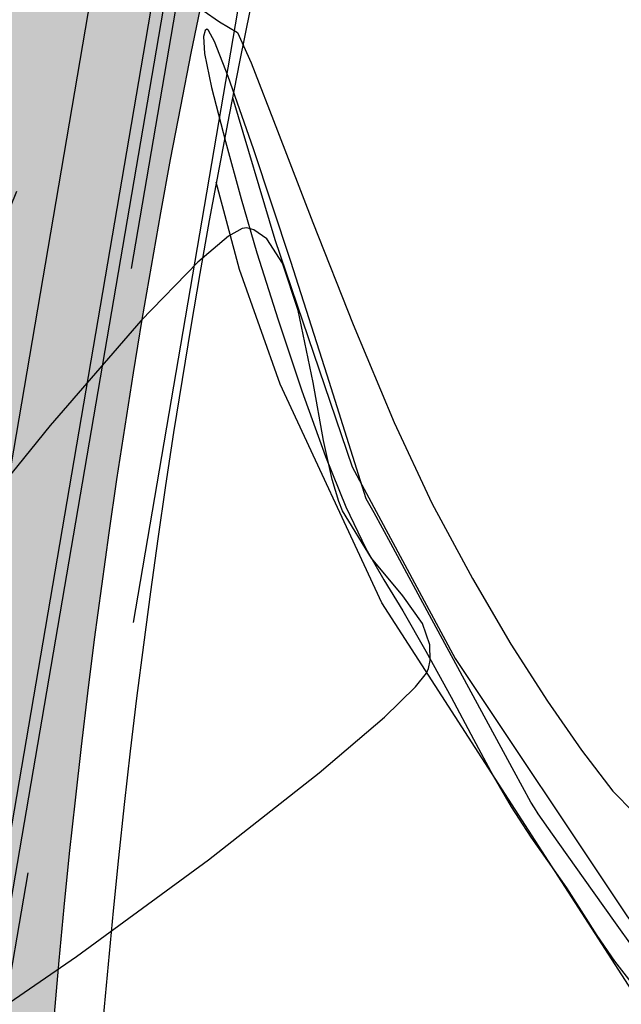
# Model space of a CAD drawing. Units: metres. Extents: x 257096 to 277526, y 8661449 to 8669241.
# Drawn here: x 264353 to 264358, y 8665357 to 8665365 of the extents above; entities that cross this region are included whole.
import ezdxf

# ---------------------------------------------------------------- set-up
doc = ezdxf.new("R2010")
doc.units = ezdxf.units.M
for name, pattern in [('ACAD_ISO03W100', [30, 12, -18]), ('CENTER2', [1.125, 0.75, -0.125, 0.125, -0.125]), ('DASHDOT', [25.4, 12.7, -6.35, 0, -6.35]), ('DASHED', [0.75, 0.5, -0.25])]:
    doc.linetypes.add(name, pattern=pattern)
for name, color, linetype in [('0 vigas ptes', 7, 'Continuous'), ('04_ALI', 7, 'Continuous'), ('05_PERF', 7, 'Continuous'), ('_LOSA', 3, 'Continuous'), ('BARANDA SOLIDAS', 22, 'Continuous'), ('PROGRESIVAS DE ZAPTAS', 2, 'Continuous'), ('Señalizacion', 252, 'Continuous')]:
    doc.layers.add(name, color=color, linetype=linetype)
for name, color, linetype, true_color in [('02_TIN Mn', 7, 'Continuous', 0x757500), ('BARANDA SOMBRA', 7, 'Continuous', 0x8c8c8c), ('Muros Medio Jersey', 7, 'Continuous', 0xb3b3b3), ('PISTA', 7, 'Continuous', 0x85d4e0), ('SOMBRA NUBE', 7, 'Continuous', 0xb3b3b3)]:
    doc.layers.add(name, color=color, linetype=linetype, true_color=true_color)

# ---------------------------------------------------------------- blocks, each defined once
blk = doc.blocks.new('VIA_VIADUCTO')
at = {"layer": 'SOMBRA NUBE', "linetype": 'CENTER2', "lineweight": -3, "flags": 128}
for points in [[(-807.0546630636672, -3678.769039928913), (-337.1556113186525, -2827.623048493639, 0.05052391379273913), (-306.2027302040951, -2755.11616839096), (-303.4599849476945, -2747.444686625153), (-300.8750107839005, -2739.709476301447), (-300.8436028640135, -2739.612447679043), (-299.7848108024918, -2736.451832666993), (-298.674584837514, -2733.312077719718, -0.07523543093446844), (-272.8989003599854, -2679.164798785001), (-271.1619210814824, -2676.323396699503), (-269.3763207277516, -2673.508763624355), (-260.6016096933163, -2659.983969865367), (114.5194121967652, -2142.946238525212), (115.9408350486192, -2140.986761491746), (117.3630364782875, -2139.02442147024), (118.7851620485308, -2137.058600667864), (120.2063527919818, -2135.088681390509), (121.625744406716, -2133.114047182724), (123.0424664542661, -2131.134083950892), (124.4556415629922, -2129.148181129247), (125.8643846383202, -2127.155732832849), (127.2678020851454, -2125.156139047816), (128.6649910411215, -2123.148806830868), (130.0550386270043, -2121.133151531219), (131.4370212146896, -2119.108598029241), (132.8100037169643, -2117.074582003057), (134.173038900597, -2115.030551228672), (135.5251667274279, -2112.975966878235), (136.8654137247358, -2110.91030488722), (138.1927923889598, -2108.833057297394), (139.506300626439, -2106.743733691052), (140.8049212329206, -2104.641862589866), (142.0876214168384, -2102.526992950588), (143.3533523685765, -2100.398695634678), (144.6010488801403, -2098.256564952433), (145.8296290184953, -2096.100220218301), (147.0379938567639, -2093.929307343438), (148.225027265551, -2091.743500472978), (149.3895957712666, -2089.54250363633), (150.5305484816781, -2087.326052449644), (151.6467170871329, -2085.093915838748), (152.7369159371592, -2082.845897799358), (153.7999421998975, -2080.581839183345), (154.8345761080272, -2078.301619520411, 0.07616477309083475), (169.7463792252238, -2023.845456279814), (170.0177672845311, -2021.356236008927), (170.2564904764295, -2018.866457406431), (170.4636597788776, -2016.376638231799), (170.640391300316, -2013.887254338712), (170.7878051422886, -2011.398741105571), (170.9070243511233, -2008.911494906992), (170.9991739555844, -2006.425874572247), (171.0653800869477, -2003.942202886567), (171.106769179285, -2001.460768077523), (171.1244672453031, -1998.981825314462), (171.1195992263383, -1996.505598222837), (171.0932884108042, -1994.032280391082), (171.046655920276, -1991.562036879361), (170.9808202579152, -1989.095005728304), (170.8968969170819, -1986.63129946962), (170.7959980460582, -1984.171006621793), (170.6792321658577, -1981.714193191379), (170.5477039380348, -1979.26090416126), (170.4025139784208, -1976.81116499193), (170.2447587140487, -1974.364983059466), (170.0755302804755, -1971.922349171713), (169.8959164540865, -1969.48323899135), (169.7070006196736, -1967.047614501789), (169.5098617662443, -1964.615425460041), (169.305574510654, -1962.186610806733), (169.0952091448125, -1959.761100104079), (168.8798317027977, -1957.338814947754), (168.6605040462455, -1954.919670375064), (168.4382839633618, -1952.503576254472), (168.2142252796912, -1950.090438676998), (167.9893779763952, -1947.680161334574), (106.8041072643246, -1292.309607230127), (106.1114892863552, -1281.125565906987), (105.9703342712601, -1278.755732608959), (105.8386857872247, -1276.385652514175, -0.01158179693219349), (104.1384429012542, -1248.965345324948), (103.9762869690894, -1246.59715689905), (103.8235952348332, -1244.22803895548), (103.129248766927, -1233.044104810804), (92.92342846427346, -901.4124961383641, 0.0320793987912549), (85.55761974136112, -824.0304755810648), (48.90783966018353, -595.5306574329734), (47.47969120071502, -584.4165721368045), (47.18266936729196, -582.0611926279962), (46.89511713548563, -579.7049403749406, -0.0230056784463993), (41.17599610117031, -525.4557709209621), (40.96725647448329, -523.0912792552263), (40.76796084921807, -520.7256774753332), (39.82907552004326, -509.2591296583414), (13.782034483389, 0.7039357218891382)], [(16.48170017264783, -2986.178988168016), (-10.32662104745395, -2971.290820227936), (-22.23898107465357, -2963.955820195377), (-24.77993906888878, -2962.381071226671), (-27.31236785365036, -2960.793921865523, -0.01135019246146818), (-50.47174880793318, -2946.921412054449), (-59.07771878916537, -2941.931042075157), (-67.60538554063533, -2936.793447509408, -0.01132588130689481), (-89.58762066531926, -2921.151677021757), (-226.7138862868887, -2818.821402423084), (-227.6156203981373, -2818.148422904313), (-228.5162459650892, -2817.475900430232), (-229.4155858117738, -2816.80359807238), (-230.3134629373671, -2816.131279917434), (-231.2097003311501, -2815.458711208776), (-232.1041207875242, -2814.78565848805), (-232.9965467245202, -2814.111889731139), (-233.886800002947, -2813.437174499035), (-234.7747017476358, -2812.761284066364), (-235.6600721718278, -2812.083991572261), (-236.5427304031909, -2811.405072161928), (-237.4224943128647, -2810.724303124472), (-238.2991803471232, -2810.041464054957), (-239.1726033623563, -2809.356336982921), (-240.0425764630781, -2808.668706543744), (-240.9089108434855, -2807.978360109031), (-241.7714156323345, -2807.285087957978), (-242.6298977424158, -2806.588683437556), (-243.4841617232887, -2805.888943100348), (-244.334009618673, -2805.185666890815), (-245.1792408284964, -2804.478658301756), (-246.0196519754245, -2803.767724549398), (-246.8550367765129, -2803.052676737309), (-247.6851859201561, -2802.33333004266), (-248.5098869480425, -2801.609503893182), (-249.3289241439779, -2800.881022147834), (-250.142078427074, -2800.147713288665), (-250.9491272527957, -2799.40941061452), (-251.7498445195961, -2798.665952434763), (-252.5440004821867, -2797.917182268575), (-253.3313616733067, -2797.162949049845, -0.06198266376011589), (-256.4336361008463, -2793.319006413221), (-265.4712563682697, -2778.74953748472, 0.003954932243962699), (-265.7246067100205, -2778.348234888166), (-265.7456717445748, -2778.315426876768), (-265.7667182317819, -2778.282610116526), (-265.7877461556927, -2778.249784605578), (-265.8087555005332, -2778.216950351372), (-265.8297462503542, -2778.184107348323), (-265.8507183894981, -2778.151255605742), (-265.8716719019576, -2778.118395121768), (-265.8926067719585, -2778.085525903851), (-265.9135229836684, -2778.052647950128), (-265.9344205211382, -2778.019761266187), (-265.9552993685356, -2777.986865852028), (-265.9761595100281, -2777.95396171324), (-265.9970009297831, -2777.921048849821), (-266.0178236118518, -2777.888127265498), (-266.038627540227, -2777.855196963996), (-266.0594126993674, -2777.822257947177), (-266.0801790730329, -2777.789310218766), (-266.1009266455658, -2777.756353780627), (-266.1216554010171, -2777.723388634622), (-266.1423653234378, -2777.690414782614), (-266.1630563969375, -2777.657432233915), (-266.1837286056252, -2777.624440982938), (-266.2043819335522, -2777.591441040859), (-266.2250163649442, -2777.558432402089), (-266.2456318837358, -2777.525415075943), (-266.2662284740363, -2777.492389064282), (-266.2868061198969, -2777.45935436897), (-266.3073648054269, -2777.426310990006), (-266.3279045147938, -2777.393258936703), (-266.348425231874, -2777.360198209062), (-266.3689269408351, -2777.327128807083, -0.2016102065745213), (-275.2036895201891, -2721.450491277501), (-273.0345814925386, -2710.504978103563), (-269.4117842325359, -2699.603574914858), (-268.8692923056078, -2698.585511026904), (-268.3171355858212, -2697.57116943039), (-267.755637268885, -2696.560474963859), (-267.1851180899539, -2695.553344054148), (-266.6058963247924, -2694.549685008824), (-266.0182878013584, -2693.549398314208), (-265.4226059248322, -2692.552376916632), (-264.819161712192, -2691.558506529778), (-264.2082638388383, -2690.56766590476), (-263.5902186952881, -2689.579727116972), (-262.9653304530075, -2688.594555862248), (-262.3339011409553, -2687.612011710182), (-261.6962307305075, -2686.631948400289), (-261.0526172289392, -2685.654214108363), (-260.403356781695, -2684.678651707247), (-259.7487437822274, -2683.705099053681), (-259.0890709892265, -2682.733389230445), (-258.4246296508354, -2681.763350836933), (-257.7557096359087, -2680.794808225706), (-257.0825995711493, -2679.827581776306), (-256.4055869842414, -2678.861488152295), (-255.7249584527453, -2677.896340541542), (-255.0409997578245, -2676.931948943064), (-254.353996042395, -2675.968120379373), (-253.6642319745151, -2675.004659190774), (-252.9719919141498, -2674.041367251426), (-252.277560083603, -2673.07804425247), (-251.5812207413255, -2672.114487932995), (-250.8832583586336, -2671.150494333357), (-250.1839577988139, -2670.185858050361), (-249.4836044984404, -2669.220372501761), (129.8088252815651, -2146.393860790879), (131.2299236845574, -2144.434684040025), (132.6512918916414, -2142.473346563056), (134.072076814191, -2140.509231584147), (135.4914217494661, -2138.541723094881), (136.908465579676, -2136.570206968114), (138.3223419755814, -2134.594072094187), (139.7321786054526, -2132.612711526453), (141.1370963540976, -2130.625523619354), (142.5362085531815, -2128.631913224235), (143.9286202257499, -2126.631292844191), (145.3134273480391, -2124.623083870858), (146.6897161299712, -2122.60671777837), (148.0565623192233, -2120.581637389958), (149.4130305290455, -2118.547298129648), (150.7581735955901, -2116.503169320524), (152.0910319647519, -2114.448735497892), (153.410633114283, -2112.383497748524), (154.71599101217, -2110.3069750797), (156.0061056157574, -2108.218705821782), (157.2799624143518, -2106.118249043822), (158.5365320184501, -2104.00518601574), (159.774769799842, -2101.879121694714), (160.9936155853211, -2099.739686222747), (162.1919934073812, -2097.586536504328), (163.3688113173121, -2095.419357752427), (164.522961261624, -2093.237865114585), (165.6533190286136, -2091.041805298999), (166.7587442665244, -2088.830958252773), (167.8380805795314, -2086.605138843879), (168.8901557030622, -2084.364198587835), (169.9137817652081, -2082.108027398586, 0.07615580361697512), (184.6629086732864, -2028.242165418342), (184.9314293041825, -2025.779237197712), (185.1677100813249, -2023.314922548831), (185.3728292630403, -2020.849731875584), (185.5478712380864, -2018.384134599939), (185.6939254100434, -2015.918560516089), (185.81208516896, -2013.453401193023), (185.9034469455946, -2010.989011377096), (185.9691093461006, -2008.525710426271), (186.0101723653497, -2006.063783740625), (186.0277366731898, -2003.603484204039), (186.0229029736365, -2001.14503364265), (185.9967714304803, -1998.688624279574), (185.9504411595408, -1996.234420193359), (185.885009782156, -1993.782558785751), (185.8015730367624, -1991.333152232692), (185.7012244469952, -1988.88628895022), (185.5850550408941, -1986.4420350492), (185.4541531199939, -1984.000435793772), (185.3096040733508, -1981.56151705049), (185.1524902347592, -1979.125286707655), (184.9838907794328, -1976.691736159846), (184.8048816556111, -1974.260841695592), (184.6165355513222, -1971.832565946504), (184.4199218890863, -1969.406859302893), (184.216106848151, -1966.983661321923), (184.0061534108245, -1964.562902133912), (183.7911214283085, -1962.144503839314), (183.5720677050995, -1959.728381911293), (183.3500460970681, -1957.314446566626), (183.1261076214141, -1954.902604151517), (182.9013005747111, -1952.492758512497), (121.1892807719414, -1291.480064736679), (120.4966627940303, -1280.296023411676), (120.3547800668748, -1277.918223286048), (120.222435743839, -1275.54017351754, -0.01158179691866665), (118.5164594478556, -1248.027401972562), (118.354009463219, -1245.651218956336), (118.201055657235, -1243.274105312303), (117.5067091893288, -1232.090171167627), (107.2842152162339, -899.9167622346431, 0.03207939879460203), (99.9427000565338, -822.7899594139308), (63.25846118154004, -594.0753015615046), (61.83031272201333, -582.9612162653357), (61.53203973901691, -580.5979352034628), (61.24326797371032, -578.2337764557451, -0.0230083072325679), (55.50449246814242, -523.7954293750226), (55.30177228647517, -521.4225932471454), (55.10853080835659, -519.048696955666), (54.07690254691988, -506.0169816575944), (28.33744397468399, -1.971948901191354)]]:
    blk.add_lwpolyline(points, format="xyb", dxfattribs=at)
at = {"layer": 'SOMBRA NUBE'}
for points in [[(-596.286838293541, -3298.23870415115), (-336.6303433659486, -2827.913037421182, 0.05051606807815331), (-305.6336288073799, -2755.306624965742), (-302.8929025557591, -2747.64079037495), (-300.3050463275285, -2739.896955834702), (-300.2737059423234, -2739.800135847181), (-299.217470412259, -2736.647152373567), (-298.104325286462, -2733.499141944572, -0.07526997581815636), (-272.3941467841505, -2679.489472171292), (-270.6526003975887, -2676.640599075705), (-268.8713115052087, -2673.832762137055), (-260.1067779919249, -2660.323655374348), (115.0050585118006, -2143.29858445935, 0.0006956742859831535)], [(-595.9366596581842, -3298.43203010248), (-336.2801647307933, -2828.106363372877, 0.05051084761821633), (-305.2542296317406, -2755.433600926772), (-302.5148476277827, -2747.771526206285), (-299.9250700232224, -2740.021942188963), (-299.8937746611191, -2739.925261292607), (-298.8392434854759, -2736.777365509421), (-297.7241484265542, -2733.623840607703, -0.07529309242234251), (-272.0576503859484, -2679.70593088679), (-270.3130532750511, -2676.852067325264), (-268.5346386902384, -2674.04876114428), (-259.7768901909585, -2660.550112379715), (115.3288227218436, -2143.533481748775, 0.0006956742860020848)]]:
    blk.add_lwpolyline(points, format="xyb", dxfattribs=at)
at = {"layer": 'SOMBRA NUBE', "flags": 128}
for points in [[(-251.5252193911583, -2795.292695041746, -0.06198266419005019), (-254.224198141892, -2791.948464948684), (-263.2618184091407, -2777.378996020183, 0.003954931810559523), (-263.5371258291998, -2776.942913787439, -0.0004045385802352217), (-263.6001423961134, -2776.844649337232, -0.0004052024798232521), (-263.6628893594025, -2776.746455699205, -0.0004063576076286049), (-263.7255493787816, -2776.648046456277, -0.0004070236575999867), (-263.787939541915, -2776.549708290026, -0.000408168987607174), (-263.8502408502391, -2776.451155340299, -0.0004088315629516672), (-263.912272930902, -2776.352672342211, -0.0004100051350121578), (-263.974214079848, -2776.253975659609, -0.0004106688192097052), (-264.035886050493, -2776.155348725617, -0.0004118190064058224), (-264.0974654111778, -2776.056508582085, -0.0004124833278910974), (-264.158775541815, -2775.957738142461, -0.2018265477056231), (-272.664875676448, -2722.014386409894), (-270.5158613536041, -2711.170267866924), (-267.0122761871899, -2700.627587236464, -0.006241395614388868)], [(-266.6431829830399, -2700.785313796252), (-270.1283659476321, -2711.272620139644), (-272.2743078149506, -2722.101234795526, 0.2018608983801005), (-263.818752251449, -2775.747062653303, 0.0004124833275557529), (-263.7577901794575, -2775.845272369683, 0.0004118190071388457), (-263.6965592437191, -2775.943553263322, 0.0004106688209553531), (-263.6352356347488, -2776.041623089463, 0.0004100051352764559), (-263.573643202777, -2776.139764130116, 0.0004088315633354804), (-263.511959763593, -2776.237693618983, 0.000408168986216882), (-263.4500074194511, -2776.335694551468, 0.0004070236584003148), (-263.3879661425017, -2776.433482808992, 0.0004063576101165101), (-263.3256553230458, -2776.531343623996, 0.0004052024778975232), (-263.2632574616582, -2776.628990946338, 0.0004045385840410234), (-263.2005903088721, -2776.726710541174, -0.003954931810365618), (-262.9219048770028, -2777.168143486604), (-253.8842846096959, -2791.737612415105, 0.06198266418781852), (-251.2473513477598, -2795.004963655025, 0.005926727807371676)]]:
    blk.add_lwpolyline(points, format="xyb", dxfattribs=at)
blk = doc.blocks.new('viaductoo')
blk.add_blockref('VIA_VIADUCTO', (268627.977187891, 8668089.838545438))
blk = doc.blocks.new('HACHT VIADUCTO 02')
at = {"layer": 'PISTA'}
h = blk.add_hatch(color=256, dxfattribs=at)
h.dxf.hatch_style = 1
edge = h.paths.add_edge_path()
edge.add_arc((-368.4671110071884, -632.101326145509), 72.14065829609633, 212.6255204294291, 212.9040023552382)
edge.add_line((-429.0351033681945, -671.2905195634812), (-419.8489191379632, -686.0994871631265))
edge.add_arc((-369.8153502716999, -625.2214896349808), 78.80030835302627, 230.5843703459371, 233.9621616363558)
edge.add_line((-416.1751005719735, -688.9416759861545), (-413.5964167138666, -690.8660150333117))
edge.add_line((-413.5964167138666, -690.8660150333117), (-410.9090310967494, -692.8714726087059))
edge.add_line((-410.9090310967494, -692.8714726087059), (-405.8681334897161, -696.633235054862))
edge.add_line((-405.8681334897161, -696.633235054862), (-399.9074622207422, -701.0813772472807))
edge.add_line((-399.9074622207422, -701.0813772472807), (-394.9116420859578, -704.8095006958827))
edge.add_line((-394.9116420859578, -704.8095006958827), (-391.8270248913443, -707.1113917533949))
edge.add_line((-391.8270248913443, -707.1113917533949), (-388.8448368493588, -709.3368452059833))
edge.add_line((-388.8448368493588, -709.3368452059833), (-357.7682269123964, -732.5277197937943))
edge.add_line((-357.7682269123964, -732.5277197937943), (-359.1965636552023, -734.4604689882112))
edge.add_line((-359.1965636552023, -734.4604689882112), (-330.3536692164763, -755.9844366635916))
edge.add_line((-330.3536692164763, -755.9844366635916), (-332.0009474288617, -758.191848992122))
edge.add_line((-332.0009474288617, -758.191848992122), (-303.4896894169979, -779.4683334661169))
edge.add_line((-303.4896894169979, -779.4683334661169), (-310.2154479606856, -788.4810929468949))
edge.add_line((-310.2154479606856, -788.4810929468949), (-399.1566531397087, -722.1088490299894))
edge.add_arc((560.0561538782906, 563.2709731588795), 1603.836181297092, 232.9802987092078, 233.26791390105342, ccw=False)
edge.add_arc((-161.0253863173745, -392.9522730927284), 406.2045666998001, 232.4084771271634, 232.9802987193712, ccw=False)
edge.add_arc((-201.3279799583245, -445.3022781803481), 340.1377665134634, 231.2592091519104, 232.4084771171324, ccw=False)
edge.add_arc((-276.3796376824743, -538.8455022170117), 220.2082618437768, 229.8301671518146, 231.2592091448858, ccw=False)
edge.add_arc((-295.9986337131101, -562.0862586555957), 189.7938283444054, 227.8193186362763, 229.8301671612118, ccw=False)
edge.add_arc((-324.7655784495532, -593.8332831657499), 146.9521351622037, 225.5329840108367, 227.8193186227531, ccw=False)
edge.add_arc((-334.7607902524331, -604.0162039177576), 132.6834234464916, 222.6606238360273, 225.5329840197897, ccw=False)
edge.add_arc((-350.8009485263607, -618.7972387480863), 110.8713701706526, 219.5169270561252, 222.6606238444273, ccw=False)
edge.add_arc((-357.0982661761117, -623.99147225062), 102.7082659044615, 215.78312141125, 219.51692705054, ccw=False)
edge.add_arc((-367.7931606242017, -631.7000850341001), 89.52481118646669, 211.7819975965008, 215.7831214072128, ccw=False)
edge.add_arc((-369.9393970055456, -633.0298745558636), 87.00000014862722, 165.5263344509105, 211.7819975986193, ccw=False)
edge.add_arc((-367.4947178115447, -633.6609129383838), 89.52481020124404, 161.5252147259649, 165.5263344541528, ccw=False)
edge.add_arc((-354.9906960424846, -637.8385821812032), 102.7082650103419, 157.7914088558398, 161.5252147204269, ccw=False)
edge.add_arc((-347.4331805024233, -640.9240691444523), 110.8713692568065, 154.647712029174, 157.7914088586497, ccw=False)
edge.add_arc((-327.7217993135039, -650.2636138210095), 132.6834219603073, 151.775352084704, 154.647712030041, ccw=False)
edge.add_arc((-315.1496377452239, -657.01171263844), 146.9521319282317, 149.4890172153794, 151.7753520846065, ccw=False)
edge.add_arc((-278.2401533945377, -678.7625914295726), 189.7938261433311, 147.4781684660877, 149.4890172080596, ccw=False)
edge.add_arc((-252.5951001471069, -695.1140329622859), 220.2082700189193, 146.0491264869058, 147.47816847417, ccw=False)
edge.add_arc((-153.1115716960645, -762.0924850265058), 340.137772119063, 144.8998585721954, 146.0491264859792, ccw=False)
edge.add_arc((-99.05914650325371, -800.0813650939916), 406.2045540749463, 144.3280369754267, 144.8998585661323, ccw=False)
edge.add_arc((873.8596314182673, -1498.47277069172), 1603.836176839257, 144.0404218525003, 144.3280369872077, ccw=False)
edge.add_line((-424.3358464018092, -556.6771540604532), (-404.0945444551471, -528.776019057259))
edge.add_line((-404.0945444551471, -528.776019057259), (-386.7984539503814, -528.776019057259))
edge.add_line((-386.7984539503814, -528.776019057259), (-413.0038065795966, -564.898156035692))
edge.add_arc((1683.519950814318, -2085.853142801123), 2590.118904043544, 144.0404218399509, 144.1491516548541)
edge.add_arc((104.7086348851471, -945.047170301022), 642.2781923327786, 144.149151670305, 144.367167810281)
edge.add_arc((16.49600359773547, -881.8166404685434), 533.7444730491163, 144.367167804324, 144.8022691396617)
edge.add_arc((-142.5804056930322, -769.6100127174732), 339.0764702748775, 144.8022691386789, 145.3474057033623)
edge.add_arc((-183.2752261489493, -741.481368620159), 289.6063880969318, 145.3474056956422, 146.1088728064266)
edge.add_arc((-240.981204338528, -702.7175306802279), 220.0893754262958, 146.108872805431, 146.9811354340399)
edge.add_arc((-260.4186118327726, -690.0856299975865), 196.9079663890212, 146.9811354364232, 148.0689632595727)
edge.add_arc((-290.4525809741517, -671.368550516771), 161.5191494170388, 148.0689632708159, 149.268357802736)
edge.add_arc((-301.8461847012314, -664.5950103672592), 148.2641483967908, 149.2683577944316, 150.6825401027322)
edge.add_arc((-320.495018853616, -654.1222988944738), 126.8759109557263, 150.6825401025467, 152.1129434455183)
edge.add_line((-432.6369971839886, -594.7786094490439), (-436.1405823504028, -605.3212900795043))
edge.add_line((-436.1405823504028, -605.3212900795043), (-438.2895966732467, -616.1654086224735))
edge.add_arc((-369.9393970494287, -633.0298747036633), 70.4000000342285, 166.1398950223584, 211.7819965321592)
edge.add_arc((-369.8895596501389, -632.9989950953349), 70.4586286669777, 211.7819970764787, 211.8765312863482)
edge.add_arc((-369.6892324080897, -632.8744179553495), 70.69453218054146, 211.8765300691471, 211.9709120277726)
edge.add_arc((-369.5893487408104, -632.8120742266018), 70.8122754924676, 211.9709120091828, 212.0650303643658)
edge.add_arc((-369.3878243142043, -632.6858323313825), 71.05007606147832, 212.0650284458002, 212.158994695794)
edge.add_arc((-369.283755245546, -632.6204010463333), 71.17300540750435, 212.1589943305291, 212.2526916176632)
edge.add_arc((-369.0809858070614, -632.4924440122277), 71.41277289432665, 212.2526955043081, 212.3462409403853)
edge.add_arc((-368.9807073415231, -632.4289373810306), 71.53146941009992, 212.3462408627303, 212.4395238085489)
edge.add_arc((-368.7754530344515, -632.2984788137868), 71.7746746081058, 212.4395248351207, 212.5326551335553)
edge.add_arc((-368.6731785308172, -632.2332424393333), 71.89598354695022, 212.5326540263533, 212.625519589039)
at = {"layer": 'BARANDA SOLIDAS'}
for points in [[(-417.149940387957, -689.4437172543257, -0.06198266419005019), (-419.8489191386907, -686.0994871612638), (-428.8865394059394, -671.5300182327628, 0.003954931810559523), (-429.1618468259985, -671.0939360000193, -0.0004045385802352217), (-429.2248633929121, -670.995671549812, -0.0004052024798232521), (-429.2876103562012, -670.8974779117852, -0.0004063576076286049), (-429.3502703755803, -670.7990686688572, -0.0004070236575999867), (-429.4126605387137, -670.7007305026054, -0.000408168987607174), (-429.4749618470378, -670.6021775528789, -0.0004088315629516672), (-429.5369939277007, -670.5036945547909, -0.0004100051350121578), (-429.5989350766467, -670.4049978721887, -0.0004106688192097052), (-429.6606070472917, -670.3063709381968, -0.0004118190064058224), (-429.7221864079766, -670.2075307946652, -0.0004124833278910974), (-429.7834965386137, -670.1087603550404, -0.2018265477056231), (-438.2895966732467, -616.1654086224735), (-436.1405823504028, -605.3212900795043), (-432.6369971839886, -594.7786094490439, -0.006241395614388868)], [(-432.2679039798386, -594.9363360088319), (-435.7530869444308, -605.4236423522234), (-437.8990288117493, -616.2522570081055, 0.2018608983801005), (-429.4434732482478, -669.898084865883, 0.0004124833275557529), (-429.3825111762562, -669.9962945822626, 0.0004118190071388457), (-429.3212802405178, -670.0945754759014, 0.0004106688209553531), (-429.2599566315475, -670.1926453020424, 0.0004100051352764559), (-429.1983641995757, -670.2907863426954, 0.0004088315633354804), (-429.1366807603918, -670.3887158315629, 0.000408168986216882), (-429.0747284162499, -670.4867167640477, 0.0004070236584003148), (-429.0126871393004, -670.5845050215721, 0.0004063576101165101), (-428.9503763198445, -670.6823658365756, 0.0004052024778975232), (-428.8879784584569, -670.7800131589174, 0.0004045385840410234), (-428.8253113056708, -670.8777327537537, -0.003954931810365618), (-428.5466258738015, -671.3191656991839), (-419.5090056064946, -685.888634627685, 0.06198266418781852), (-416.8720723445585, -689.1559858676046, 0.005926727807371676)]]:
    blk.add_lwpolyline(points, format="xyb", dxfattribs=at)
at = {"layer": 'BARANDA SOMBRA'}
for points in [[(-761.9115592903399, -1192.389726363122), (-502.2550643627474, -722.0640596337616, 0.05051606807815331), (-471.2583498041786, -649.4576471783221), (-468.5176235525578, -641.7918125875294), (-465.9297673243273, -634.0479780472815), (-465.8984269391221, -633.9511580597609), (-464.8421914090577, -630.7981745861471), (-463.7290462832607, -627.6501641571522, -0.07526997581815636), (-438.0188677809492, -573.6404943838716), (-436.2773213943874, -570.7916212882847), (-434.4960325020074, -567.9837843496352), (-425.7314989887236, -554.474677586928), (-50.61966248499812, -37.44960667192936, 0.0006956742859831535)], [(-761.5613806549809, -1192.583052314818), (-501.904885727592, -722.2573855854571, 0.05051084761821633), (-470.8789506285393, -649.5846231393516), (-468.1395686245814, -641.9225484188646), (-465.5497910200211, -634.1729644015431), (-465.5184956579178, -634.0762835051864), (-464.4639644822746, -630.9283877220005), (-463.3488694233529, -627.7748628202826, -0.07529309242234251), (-437.6823713827471, -573.85695309937), (-435.9377742718498, -571.0030895378441), (-434.1593596870371, -568.1997833568603), (-425.4016111877572, -554.7011345922947), (-50.29589827495511, -37.68450396135449, 0.0006956742860020848)]]:
    blk.add_lwpolyline(points, format="xyb", dxfattribs=at)
blk = doc.blocks.new('EJE PRIMERO')
at = {"layer": '04_ALI', "color": 210, "linetype": 'DASHED', "lineweight": -3, "ltscale": 10}
blk.add_lwpolyline([(-437.3321229237481, -885.8239732570946), (-438.5998283213121, -884.3614699821919), (-439.8399180395645, -882.875481698662), (-441.0507790243719, -881.3655844014138), (-442.230753409036, -879.8314316272736), (-443.3781392959645, -878.2727592270821), (-444.491191893525, -876.6893902588636), (-445.5681250293856, -875.081239964813), (-446.6071130614146, -873.4483208600432, -0.2046142540365008), (-456.0634657391929, -811.3184302523732), (-455.5573415909312, -809.4503405373544), (-455.007621517696, -807.5946088228375), (-454.4160447756294, -805.751790240407), (-453.7843418710399, -803.9223352763802), (-453.1142312309821, -802.1065941024572), (-452.4074162735487, -800.3048208672553)], format="xyb", dxfattribs=at)
blk = doc.blocks.new('TIN 023')
at = {"layer": '02_TIN Mn', "linetype": 'Continuous', "lineweight": -3, "elevation": 23}
for points in [[(259354.7336252864, 8665365.147310572), (259354.8661109612, 8665365.054784263), (259355.0143586709, 8665364.966201771), (259355.1241082337, 8665364.720014108), (259355.3403591993, 8665364.165625596), (259355.6295750342, 8665363.416166993), (259355.9582192044, 8665362.584769048), (259356.2927551761, 8665361.784562526), (259356.5996464153, 8665361.128678182), (259356.9305192255, 8665360.513760833), (259357.2454998001, 8665359.976123039), (259357.5429354582, 8665359.510789383), (259357.8211735185, 8665359.112784447), (259358.0785613001, 8665358.777132805), (259358.420984407, 8665358.430856677)], [(259358.2439101865, 8665357.503426112), (259358.0981152015, 8665357.70376551), (259357.83693318, 8665358.071496474), (259357.5855050795, 8665358.42768754), (259357.4689718582, 8665358.593407247), (259357.4374286283, 8665358.641199956), (259357.4065628167, 8665358.689414678), (259357.2713597686, 8665358.93861444), (259356.9562825593, 8665359.520579094), (259356.5810617843, 8665360.213886019), (259356.2654280395, 8665360.797112597), (259356.1291119205, 8665361.048836203), (259356.0958760103, 8665361.105873298), (259356.0639815875, 8665361.163496552), (259355.971722836, 8665361.456561506), (259355.7461248316, 8665362.1723868), (259355.4497701562, 8665363.097501865), (259355.145241391, 8665364.018436119), (259354.937788529, 8665364.608721115), (259354.8243258843, 8665364.894272344), (259354.7762545079, 8665364.98418407), (259354.7619919177, 8665364.993879907), (259354.7483132324, 8665364.984214617), (259354.7347824708, 8665364.93504607), (259354.744591226, 8665364.796454903), (259354.801372828, 8665364.517953519), (259354.9158174706, 8665364.077755807), (259355.0438579704, 8665363.611141479), (259355.1721389502, 8665363.170046773), (259355.3452917949, 8665362.621885177), (259355.5396494293, 8665362.042809984), (259355.7315447782, 8665361.508974476), (259355.8973107666, 8665361.096531954), (259356.0608202356, 8665360.756905152), (259356.2068758608, 8665360.50082946), (259356.361814531, 8665360.248655967), (259356.551973135, 8665359.92073575), (259356.7563972105, 8665359.543864753), (259356.9385405825, 8665359.20210622), (259357.1013525705, 8665358.90171218), (259357.247782494, 8665358.648934653), (259357.4081993757, 8665358.401907474), (259357.545310934, 8665358.20977454), (259357.6997965296, 8665357.988417739), (259357.8380493384, 8665357.772539165), (259357.9455837204, 8665357.599625098), (259358.0917608126, 8665357.389733683), (259358.2628741579, 8665357.171945343)], [(259352.5541411902, 8665356.64212354), (259353.7003290564, 8665357.42939002), (259354.7759849663, 8665358.218549257), (259355.6803779536, 8665358.927599778), (259356.21289183, 8665359.382056925), (259356.4670146662, 8665359.629557049), (259356.5551695216, 8665359.740268031), (259356.5724512955, 8665359.777368758), (259356.5853555511, 8665359.8447875), (259356.5835111258, 8665359.97117507), (259356.5226399609, 8665360.146246219), (259356.3638945041, 8665360.371109506), (259356.1069411527, 8665360.678111004), (259355.8707357676, 8665361.065361837), (259355.8707357676, 8665361.065361837), (259355.8406495927, 8665361.141530056), (259355.7864904128, 8665361.319949774), (259355.715982457, 8665361.637754083), (259355.6299567927, 8665362.11305895), (259355.5094449939, 8665362.699862814), (259355.3802808054, 8665363.085270094), (259355.2522548173, 8665363.283210954), (259355.1477673593, 8665363.356750157), (259355.0889221683, 8665363.37298665), (259355.0518793454, 8665363.368343106), (259354.9408437919, 8665363.306619901), (259354.6906146146, 8665363.093435794), (259354.2251377788, 8665362.613446334), (259353.4836028741, 8665361.76181682), (259352.6322941845, 8665360.71218077)]]:
    blk.add_lwpolyline(points, dxfattribs=at)

msp = doc.modelspace()

# ---------------------------------------------------------------- linework, layer by layer
at = {"layer": '0 vigas ptes', "color": 8, "linetype": 'DASHDOT', "lineweight": -3, "ltscale": 2}
msp.add_line((264351.0118439887, 8665345.301277261), (264357.8238151177, 8665385.128740959), dxfattribs=at)
at = {"layer": '0 vigas ptes', "color": 8, "linetype": 'DASHED', "lineweight": -3, "ltscale": 20}
for points in [[(264350.4397117943, 8665345.515202964), (264357.1926310315, 8665384.997362617)], [(264357.4390531789, 8665384.9552151), (264357.0175791524, 8665382.490999226), (264357.1965648654, 8665382.05457772), (264351.421465002, 8665348.289398883), (264351.1076073553, 8665347.937271344), (264350.6876181066, 8665345.481736287)], [(264351.3761138078, 8665345.35504285), (264351.7975878008, 8665347.819258649), (264351.618602179, 8665348.255680477), (264357.3937019809, 8665382.02085935), (264357.7075595903, 8665382.372986535), (264358.1290336206, 8665384.837202402)], [(264358.3754549782, 8665384.79505502), (264351.6225353945, 8665345.312895428)]]:
    msp.add_lwpolyline(points, dxfattribs=at)
at = {"layer": 'Muros Medio Jersey', "ltscale": 1.5}
for points in [[(263986.2861280052, 8664709.357451014), (264291.346844525, 8665261.925508017, 0.05051606807815331), (264322.3435590836, 8665334.531920472), (264325.0842853352, 8665342.197755063), (264327.6721415634, 8665349.941589603), (264327.7034819486, 8665350.03840959), (264328.7597174787, 8665353.191393064), (264329.8728626045, 8665356.339403493, -0.07526997581815636), (264355.5830411068, 8665410.349073267), (264357.3245874934, 8665413.197946362), (264359.1058763858, 8665416.0057833), (264367.870409899, 8665429.514890064), (264742.9822464028, 8665946.539960979, 0.0006956742859831535)], [(264528.8540686687, 8665176.059727523), (264467.1359877561, 8665221.268419303, -0.03841986388609102), (264436.8535972929, 8665247.244910566, 0.5738884797071849), (264436.8535972929, 8665247.244910566), (264435.534981465, 8665248.565192899, 0.0362493248450414), (264413.6391538198, 8665267.521344008), (264377.4870830072, 8665294.499773813, -0.09389428486076437), (264372.4528874762, 8665299.985964041), (264364.7153694818, 8665312.459549418, 0.003954931810559523), (264364.4400620618, 8665312.89563165, -0.0004045385802352217), (264364.3770454949, 8665312.9938961, -0.0004052024798232521), (264364.3142985316, 8665313.092089739, -0.0004063576076286049), (264364.2516385122, 8665313.190498982, -0.0004070236575999867), (264364.1892483491, 8665313.288837148, -0.000408168987607174), (264364.1269470407, 8665313.387390098, -0.0004088315629516672), (264364.0649149601, 8665313.485873096, -0.0004100051350121578), (264364.0029738111, 8665313.584569778, -0.0004106688192097052), (264363.9413018405, 8665313.683196712, -0.0004118190064058224), (264363.8797224798, 8665313.782036856, -0.0004124833278910974), (264363.8184123492, 8665313.880807295, -0.2018265477056231), (264355.3123122145, 8665367.824159028), (264357.4613265374, 8665378.668277571), (264360.9649117038, 8665389.210958201, -0.006241395614388868)], [(264361.3340049079, 8665389.053231642), (264357.8488219433, 8665378.565925298), (264355.702880076, 8665367.737310642, 0.2018608983801005), (264364.1584356395, 8665314.091482785, 0.0004124833275557529), (264364.2193977115, 8665313.993273068, 0.0004118190071388457), (264364.2806286472, 8665313.894992175, 0.0004106688209553531), (264364.3419522562, 8665313.796922348, 0.0004100051352764559), (264364.4035446882, 8665313.698781308, 0.0004088315633354804), (264364.4652281274, 8665313.600851819, 0.000408168986216882), (264364.5271804715, 8665313.502850886, 0.0004070236584003148), (264364.5892217485, 8665313.405062629, 0.0004063576101165101), (264364.6515325679, 8665313.307201814, 0.0004052024778975232), (264364.7139304293, 8665313.209554492, 0.0004045385840410234), (264364.7765975821, 8665313.111834897, -0.003954931810365618), (264365.055283014, 8665312.670401951), (264372.7528531236, 8665300.261216212, 0.09389428482974768), (264377.787048652, 8665294.775025984), (264413.901655432, 8665267.824553652, -0.03624932484487815), (264435.7974830773, 8665248.868402543), (264437.1135680706, 8665247.55065423, 0.03850965248914728), (264467.3972262892, 8665221.572893623), (264529.0816360773, 8665176.388866073, 0.01363934769654208)]]:
    msp.add_lwpolyline(points, format="xyb", dxfattribs=at)
at = {"layer": 'Señalizacion', "linetype": 'ACAD_ISO03W100', "ltscale": 0.2}
for points in [[(264351.3497442333, 8665359.076182868), (264352.3939761298, 8665361.680006688, -0.06163987783703292), (264373.6829163736, 8665400.233503012), (264762.5228958729, 8665936.180381808, 0.0006944441526160287), (264768.4177755184, 8665944.329213794, 0.001388890252039887), (264771.398474286, 8665948.485967498, 0.002777781240398357), (264776.3304491173, 8665955.486342523, 0.003472239703806522), (264780.2642684923, 8665961.220874384, 0.004861139510629818), (264784.9011858134, 8665968.227894751, 0.005555622916364405), (264788.8874989453, 8665974.533360457, 0.00694453634689712), (264793.21363711, 8665981.770789832, 0.00763905715915373), (264797.0064948873, 8665988.55799425, 0.009027990487915676), (264800.9147475616, 8665996.13409126, 0.009722561117134576), (264804.3246503933, 8666003.400544874, 0.07616477309013726), (264820.3804378342, 8666062.03440751, 0.02414853369138585), (264821.8743037982, 8666084.587548058, 0.00688184954607773)], [(263961.7983206416, 8664673.69174287), (264281.6478399058, 8665253.047319718), (264287.3779530644, 8665264.45273705), (264288.5835456277, 8665266.876598556), (264289.7089591982, 8665269.179720169, 0.05374298613821107), (264320.6685912577, 8665346.09310709), (264321.4526230934, 8665348.533643702), (264322.2624839655, 8665351.116797445), (264322.281809243, 8665351.179315979), (264324.2079837345, 8665357.11178789), (264326.3546622094, 8665363.103403125, -0.07690987770272925), (264355.0070844315, 8665418.93714172), (264739.5827221684, 8665949.006382473, 4.618780513866193e-05)], [(264448.8281404491, 8665226.538132139), (264396.9571684243, 8665265.246768933, -0.001254958834009406), (264390.5337545873, 8665270.06537972, -0.00249504759259502), (264387.3425076805, 8665272.49695239, -0.005014669941149487), (264382.0447088146, 8665276.66084428, -0.006235453206743761), (264377.884965286, 8665280.084426625, -0.008774207176951104), (264372.9824440958, 8665284.37252124, -0.009976348796324258), (264368.8386670504, 8665288.280676952, -0.01253369124636885), (264364.356916464, 8665292.906001072, -0.01371782515402311), (264360.5107577115, 8665297.316679647, -0.01629324192183912), (264356.5901806598, 8665302.398468366, -0.01745997342498571), (264353.2776902968, 8665307.349867195, -0.2046142539319662), (264343.4903652136, 8665371.654304065, -0.01745997360576786), (264345.179748458, 8665377.367002796, -0.01629324208135506), (264347.4108899377, 8665383.385101235, -0.01371782527900066), (264349.770647476, 8665388.740338584, -0.01253369137816569), (264352.6733556656, 8665394.489599112, -0.009976348979944847), (264355.4667620664, 8665399.453614596, -0.008774207300391036), (264358.8715177607, 8665405.006101277, -0.006235453009423434), (264361.8243349208, 8665409.512236368, -0.005014669837565526), (264365.6434211344, 8665415.063745044, -0.002495047645150296), (264367.9667340938, 8665418.334649961, -0.001254958843869271), (264372.6656768007, 8665424.846116262), (264751.9581065852, 8665947.67262798, 0.0001700501365430445)], [(264474.5628640897, 8665209.128659353), (264451.8247239282, 8665228.626384038, 0.02898668188477405), (264450.0511811748, 8665230.117349615), (264399.110235019, 8665268.13195597, -0.00125495883396908), (264392.7012771466, 8665272.939722419, -0.002495047592818865), (264389.5386082396, 8665275.349520063, -0.005014669941556777), (264384.2975820189, 8665279.468790563, -0.006235453207534824), (264380.2071648953, 8665282.835315386, -0.008774207176638613), (264375.3997388728, 8665287.040232986, -0.009976348798437592), (264371.3604618225, 8665290.84983073, -0.01253369124632657), (264367.0042862076, 8665295.345557066, -0.01371782515360645), (264363.2879295909, 8665299.6073818, -0.01629324192151282), (264359.5106306415, 8665304.503455754, -0.0174599734263286), (264356.3378999246, 8665309.24594658, -0.204614253931364), (264346.9761107147, 8665370.754538372, -0.01745997360930303), (264348.5942159819, 8665376.226208543, -0.01629324208199751), (264350.7438200469, 8665382.024374632, -0.01371782527878308)]]:
    msp.add_lwpolyline(points, format="xyb", dxfattribs=at)
at = {"layer": 'SOMBRA NUBE', "elevation": 22.765}
for points in [[(264354.9719902646, 8665364.436051901), (264355.3187018804, 8665363.278436376), (264355.947980491, 8665361.422717433), (264356.7890482849, 8665359.858980335), (264358.1924163601, 8665357.762267422), (264358.8817901515, 8665356.82149756), (264359.9232634599, 8665355.747374794), (264360.8580479674, 8665354.891911566), (264362.3654574789, 8665353.917258736), (264364.0605651541, 8665353.105483837), (264365.5647978279, 8665352.60072567), (264366.6698078912, 8665352.315171784), (264368.5740573849, 8665352.129632574), (264369.9932798048, 8665352.148489323), (264374.0334530551, 8665352.866777783), (264385.1190393866, 8665354.898536315), (264421.9378554152, 8665362.028184302)], [(264422.4071353469, 8665359.198714832), (264390.5477146163, 8665353.562413635), (264370.47142373, 8665349.772750761), (264367.4526336597, 8665350.151128728), (264363.5618016276, 8665351.801915636), (264360.761683889, 8665353.993195806), (264359.5693107875, 8665355.537213234), (264359.0366609917, 8665356.22903589), (264358.3131361945, 8665357.026974335), (264356.1910085788, 8665360.315692237), (264355.3605302441, 8665362.098415717), (264355.0298743818, 8665363.034391848), (264354.840258243, 8665363.746303713)]]:
    msp.add_lwpolyline(points, dxfattribs=at)
at = {"layer": 'SOMBRA NUBE'}
for start, end in [(316.3239880207864, 57.91890679913693), (316.3239880277106, 57.91890677651745), (316.3239880277106, 57.91890677651745)]:
    msp.add_arc((264303.0076805363, 8665323.535854097), 55.00000000022325, start, end, dxfattribs=at)

# ---------------------------------------------------------------- block references
at = {"layer": '05_PERF'}
msp.add_blockref('TIN 023', (4999.999762594554, 0.0001080594956874847), dxfattribs=at)
at = {"layer": '_LOSA', "linetype": 'ByBlock'}
msp.add_blockref('EJE PRIMERO', (264802.2649664416, 8666182.272916507), dxfattribs=at)
at = {"layer": 'BARANDA SOMBRA'}
msp.add_blockref('HACHT VIADUCTO 02', (264793.6019088877, 8665983.98956765), dxfattribs=at)
at = {"layer": 'PROGRESIVAS DE ZAPTAS', "color": 4}
msp.add_blockref('viaductoo', (-4000, 0), dxfattribs=at)

doc.saveas('drawing.dxf')
